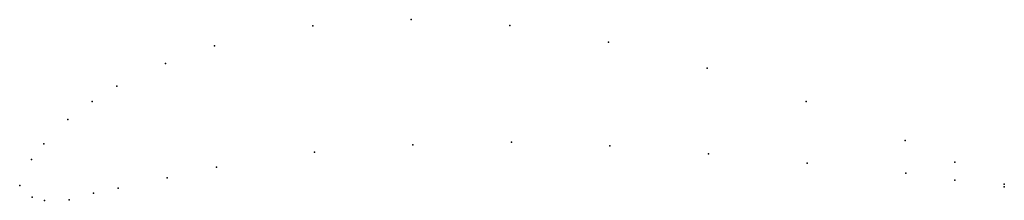
# Model space of a CAD drawing. Units: metres. Extents: x 0 to 1, y -0.02 to 0.17.
import ezdxf

# ---------------------------------------------------------------- set-up
doc = ezdxf.new("R2010")
doc.units = ezdxf.units.M

msp = doc.modelspace()

# ---------------------------------------------------------------- linework, layer by layer
for p in [(0.29764, 0.16262), (0.39755, 0.16886), (0.49764, 0.16292), (0.19794, 0.14217), (0.59788, 0.14587), (0.1482, 0.12405), (0.69827, 0.11942), (0.09853, 0.10123), (0.07376, 0.08557), (0.79876, 0.08548), (0.04903, 0.06721), (0.02438, 0.04255), (0.3994, 0.04149), (0.49936, 0.04424), (0.59941, 0.04039), (0.89934, 0.04574), (0.29951, 0.03394), (0.69953, 0.03234), (0.01211, 0.02658), (0.79967, 0.0227), (0.94965, 0.02387), (0.19973, 0.0188), (0.89982, 0.01255), (0, 0), (0, 0), (0.14988, 0.00797), (0.94992, 0.00537), (1, 0.0013), (0.07511, -0.00781), (0.10004, -0.00275), (1, -0.0013), (0.01267, -0.01192), (0.02522, -0.01513), (0.05021, -0.01467)]:
    msp.add_point(p)

doc.saveas('drawing.dxf')
